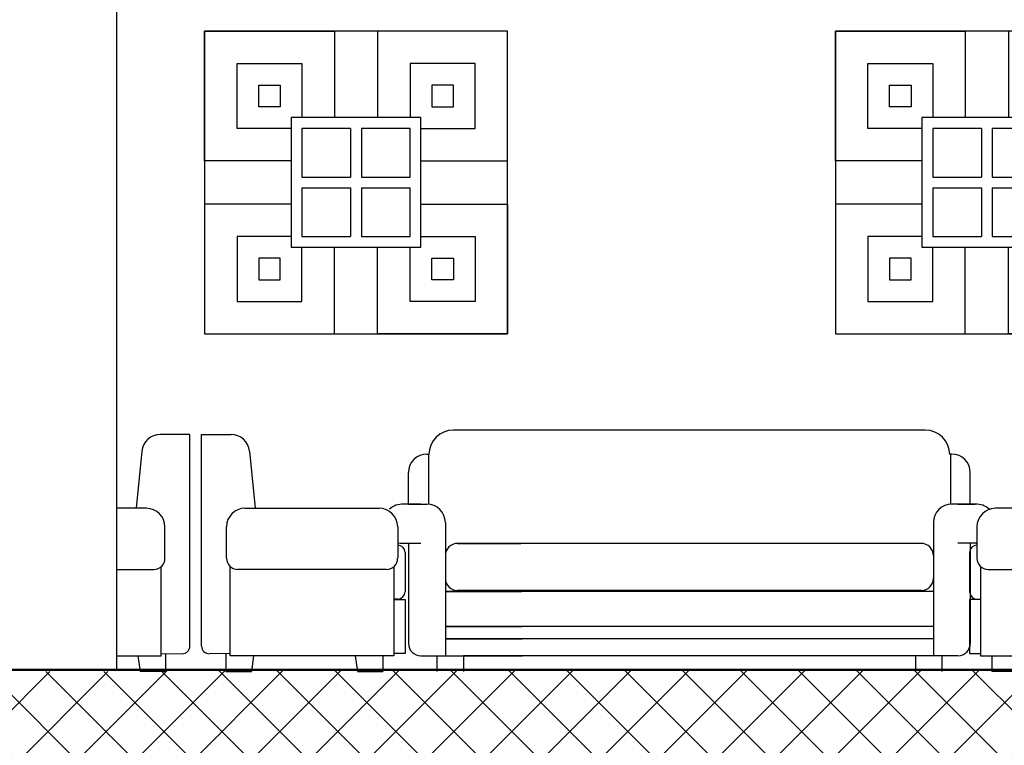
# Model space of a CAD drawing. Units: millimetres. Extents: x 2875 to 4442, y 1245 to 2398.
# Drawn here: x 3563 to 3566, y 1453 to 1455 of the extents above; entities that cross this region are included whole.
import ezdxf

# ---------------------------------------------------------------- set-up
doc = ezdxf.new("R2010")
doc.units = ezdxf.units.MM
doc.layers.add('column', color=5, linetype='Continuous', lineweight=50)
doc.layers.add('HACTH', color=8, linetype='Continuous', lineweight=15)

# ---------------------------------------------------------------- blocks, each defined once
blk = doc.blocks.new('drtjhsrjh')
for p, q in [((340.9154, -489.0025, -0.0003), (340.9154, -488.3576, -0.0003)), ((340.9154, -488.3576, -0.0003), (341.0056, -488.3576, -0.0003)), ((341.0615, -488.4082, -0.0003), (341.079, -488.5824, -0.0003)), ((341.0477, -488.5824, -0.0003), (341.4571, -488.5824, -0.0003)), ((340.9915, -488.7349, -0.0003), (340.9915, -488.6386, -0.0003)), ((341.5133, -488.6386, -0.0003), (341.5133, -488.7349, -0.0003)), ((341.5133, -488.6949, -0.0003), (341.5133, -488.6949, -0.0003)), ((341.5357, -488.7173, -0.0003), (341.5357, -488.8371, -0.0003)), ((341.0027, -489.0321, -0.0003), (341.0027, -488.76, -0.0003)), ((341.502, -488.76, -0.0003), (341.502, -489.0321, -0.0003)), ((341.4795, -488.7686, -0.0003), (341.0252, -488.7686, -0.0003)), ((341.5136, -488.8596, -0.0003), (341.502, -488.8598, -0.0003)), ((341.502, -488.8604, -0.0003), (341.5357, -488.8604, -0.0003)), ((341.5357, -488.8604, -0.0003), (341.5357, -489.0247, -0.0003)), ((341.0027, -489.0253, -0.0003), (340.939, -489.0259, -0.0003)), ((340.9897, -489.0254, -0.0003), (340.9897, -489.0799, -0.0003)), ((341.502, -489.0321, -0.0003), (341.0027, -489.0321, -0.0003)), ((341.074, -489.0321, -0.0003), (341.0672, -489.0799, -0.0003)), ((341.3838, -489.0321, -0.0003), (341.3906, -489.0799, -0.0003)), ((341.4681, -489.0321, -0.0003), (341.4681, -489.0799, -0.0003)), ((341.5357, -489.0247, -0.0003), (341.502, -489.0253, -0.0003)), ((340.9897, -489.0799, -0.0003), (341.0672, -489.0799, -0.0003)), ((341.3906, -489.0799, -0.0003), (341.4681, -489.0799, -0.0003))]:
    blk.add_line(p, q)
for centre, radius, start, end in [((341.0056, -488.4138, -0.0003), 0.0562, 5.7106, 90), ((341.0477, -488.6386, -0.0003), 0.0562, 90, 180), ((341.4571, -488.6386, -0.0003), 0.0562, 360, 90), ((341.5133, -488.7173, -0.0003), 0.0225, 360, 90), ((341.0252, -488.7349, -0.0003), 0.0337, 180, 270), ((341.4795, -488.7349, -0.0003), 0.0337, 270, 0), ((341.5133, -488.8371, -0.0003), 0.0225, 270.9596, 0), ((340.9388, -489.0025, -0.0003), 0.0234, 180, 270.5565)]:
    blk.add_arc(centre, radius, start, end)
blk = doc.blocks.new('xfjhxfj')
for p, q in [((338.0995, -489.1776), (338.0093, -489.1776)), ((338.0995, -489.8225), (338.0995, -489.1776)), ((337.9534, -489.2282), (337.9359, -489.4024)), ((337.9672, -489.4024), (337.5578, -489.4024)), ((337.5016, -489.4587), (337.5016, -489.5549)), ((338.0234, -489.5549), (338.0234, -489.4587)), ((337.5016, -489.5149), (337.5016, -489.5149)), ((337.4791, -489.5373), (337.4791, -489.6571)), ((337.5129, -489.58), (337.5129, -489.8521)), ((337.5354, -489.5886), (337.9897, -489.5886)), ((338.0121, -489.8521), (338.0121, -489.58)), ((337.5129, -489.6804), (337.4791, -489.6804)), ((337.4791, -489.6804), (337.4791, -489.8447)), ((337.5012, -489.6796), (337.5129, -489.6798)), ((337.4791, -489.8447), (337.5129, -489.8453)), ((338.0121, -489.8453), (338.0759, -489.8459)), ((337.5129, -489.8521), (338.0121, -489.8521)), ((337.5468, -489.8521), (337.5468, -489.8999)), ((337.6311, -489.8521), (337.6243, -489.8999)), ((337.9409, -489.8521), (337.9477, -489.8999)), ((338.0252, -489.8454), (338.0252, -489.8999)), ((337.6243, -489.8999), (337.5468, -489.8999)), ((338.0252, -489.8999), (337.9477, -489.8999))]:
    blk.add_line(p, q)
for centre, radius, start, end in [((338.0093, -489.2338), 0.0562, 90, 174.2894), ((337.5578, -489.4587), 0.0562, 90, 180), ((337.9672, -489.4587), 0.0562, 360, 90), ((337.5016, -489.5373), 0.0225, 90, 180), ((337.5354, -489.5549), 0.0337, 180, 270), ((337.9897, -489.5549), 0.0337, 270, 0), ((337.5016, -489.6571), 0.0225, 180, 269.0404), ((338.0761, -489.8225), 0.0234, 269.4435, 0)]:
    blk.add_arc(centre, radius, start, end)
blk = doc.blocks.new('DTYTUK')
for p, q in [((453.5377, -488.0283, -0.0004), (452.6144, -488.0283, -0.0004)), ((452.6144, -488.0283, -0.0004), (452.6144, -488.9516, -0.0004)), ((452.6144, -488.424, -0.0004), (452.6144, -488.0283, -0.0004)), ((452.6144, -488.0283, -0.0004), (453.0101, -488.0283, -0.0004)), ((453.0101, -488.0283, -0.0004), (453.0101, -488.2921, -0.0004)), ((453.5377, -488.0283, -0.0004), (453.142, -488.0283, -0.0004)), ((453.142, -488.0283, -0.0004), (453.142, -488.2921, -0.0004)), ((453.5377, -488.9516, -0.0004), (453.5377, -488.0283, -0.0004)), ((453.5377, -488.424, -0.0004), (453.5377, -488.0283, -0.0004)), ((452.7133, -488.3251, -0.0004), (452.7133, -488.1272, -0.0004)), ((452.7133, -488.1272, -0.0004), (452.9112, -488.1272, -0.0004)), ((452.9112, -488.1272, -0.0004), (452.9112, -488.2921, -0.0004)), ((453.4388, -488.1272, -0.0004), (453.2409, -488.1272, -0.0004)), ((453.2409, -488.1272, -0.0004), (453.2409, -488.2921, -0.0004)), ((453.4388, -488.3251, -0.0004), (453.4388, -488.1272, -0.0004)), ((452.7793, -488.2591, -0.0004), (452.7793, -488.1932, -0.0004)), ((452.7793, -488.1932, -0.0004), (452.8452, -488.1932, -0.0004)), ((452.8452, -488.1932, -0.0004), (452.8452, -488.2591, -0.0004)), ((453.3728, -488.1932, -0.0004), (453.3069, -488.1932, -0.0004)), ((453.3069, -488.1932, -0.0004), (453.3069, -488.2591, -0.0004)), ((453.3728, -488.2591, -0.0004), (453.3728, -488.1932, -0.0004)), ((452.8452, -488.2591, -0.0004), (452.7793, -488.2591, -0.0004)), ((453.3069, -488.2591, -0.0004), (453.3728, -488.2591, -0.0004)), ((453.2739, -488.2921, -0.0004), (452.8782, -488.2921, -0.0004)), ((452.8782, -488.2921, -0.0004), (452.8782, -488.6878, -0.0004)), ((453.2739, -488.6878, -0.0004), (453.2739, -488.2921, -0.0004)), ((452.8782, -488.3251, -0.0004), (452.7133, -488.3251, -0.0004)), ((453.0596, -488.3251, -0.0004), (452.9112, -488.3251, -0.0004)), ((452.9112, -488.3251, -0.0004), (452.9112, -488.4735, -0.0004)), ((453.0596, -488.3251, -0.0004), (453.0596, -488.4735, -0.0004)), ((453.0926, -488.3251, -0.0004), (453.0926, -488.4735, -0.0004)), ((453.2409, -488.3251, -0.0004), (453.0926, -488.3251, -0.0004)), ((453.2409, -488.4735, -0.0004), (453.2409, -488.3251, -0.0004)), ((453.2739, -488.3251, -0.0004), (453.4388, -488.3251, -0.0004)), ((452.8782, -488.424, -0.0004), (452.6144, -488.424, -0.0004)), ((453.2739, -488.424, -0.0004), (453.5377, -488.424, -0.0004)), ((452.9112, -488.4735, -0.0004), (453.0596, -488.4735, -0.0004)), ((453.0926, -488.4735, -0.0004), (453.2409, -488.4735, -0.0004)), ((452.9112, -488.5064, -0.0004), (453.0596, -488.5064, -0.0004)), ((452.9112, -488.5064, -0.0004), (452.9112, -488.6548, -0.0004)), ((453.0596, -488.5064, -0.0004), (453.0596, -488.6548, -0.0004)), ((453.0926, -488.5064, -0.0004), (453.0926, -488.6548, -0.0004)), ((453.0926, -488.5064, -0.0004), (453.2409, -488.5064, -0.0004)), ((453.2409, -488.6548, -0.0004), (453.2409, -488.5064, -0.0004)), ((452.8782, -488.5559, -0.0004), (452.6144, -488.5559, -0.0004)), ((452.6144, -488.5559, -0.0004), (452.6144, -488.9516, -0.0004)), ((453.2739, -488.5559, -0.0004), (453.5377, -488.5559, -0.0004)), ((453.5377, -488.5559, -0.0004), (453.5377, -488.9516, -0.0004)), ((452.8782, -488.6548, -0.0004), (452.7133, -488.6548, -0.0004)), ((452.7133, -488.6548, -0.0004), (452.7133, -488.8527, -0.0004)), ((452.9112, -488.6548, -0.0004), (453.0596, -488.6548, -0.0004)), ((453.0926, -488.6548, -0.0004), (453.2409, -488.6548, -0.0004)), ((453.2739, -488.6548, -0.0004), (453.4388, -488.6548, -0.0004)), ((453.4388, -488.6548, -0.0004), (453.4388, -488.8527, -0.0004)), ((452.8782, -488.6878, -0.0004), (453.2739, -488.6878, -0.0004)), ((452.9112, -488.8527, -0.0004), (452.9112, -488.6878, -0.0004)), ((453.0101, -488.9516, -0.0004), (453.0101, -488.6878, -0.0004)), ((453.142, -488.9516, -0.0004), (453.142, -488.6878, -0.0004)), ((453.2409, -488.8527, -0.0004), (453.2409, -488.6878, -0.0004)), ((452.8452, -488.7208, -0.0004), (452.7793, -488.7208, -0.0004)), ((452.7793, -488.7208, -0.0004), (452.7793, -488.7867, -0.0004)), ((452.8452, -488.7867, -0.0004), (452.8452, -488.7208, -0.0004)), ((453.3069, -488.7208, -0.0004), (453.3728, -488.7208, -0.0004)), ((453.3069, -488.7867, -0.0004), (453.3069, -488.7208, -0.0004)), ((453.3728, -488.7208, -0.0004), (453.3728, -488.7867, -0.0004)), ((452.7793, -488.7867, -0.0004), (452.8452, -488.7867, -0.0004)), ((453.3728, -488.7867, -0.0004), (453.3069, -488.7867, -0.0004)), ((452.7133, -488.8527, -0.0004), (452.9112, -488.8527, -0.0004)), ((453.4388, -488.8527, -0.0004), (453.2409, -488.8527, -0.0004)), ((452.6144, -488.9516, -0.0004), (453.5377, -488.9516, -0.0004)), ((452.6144, -488.9516, -0.0004), (453.0101, -488.9516, -0.0004)), ((453.5377, -488.9516, -0.0004), (453.142, -488.9516, -0.0004))]:
    blk.add_line(p, q)

msp = doc.modelspace()

# ---------------------------------------------------------------- hatches: boundary and pattern name
at = {"layer": 'HACTH'}
h = msp.add_hatch(dxfattribs=at)
h.set_pattern_fill('ANSI37', color=256)
h.set_pattern_definition([(45, (2783.30606, 1916.38828), (-0.088388348, 0.088388348), []), (135, (2783.30606, 1916.38828), (-0.088388348, -0.088388348), [])])
h.paths.add_polyline_path([(3569.76418, 1466.17976), (3542.57391, 1466.17976), (3542.57391, 1465.87976), (3569.76418, 1465.87976)])
h.paths.add_polyline_path([(3569.76418, 1462.87976), (3542.57391, 1462.87976), (3542.57391, 1462.57976), (3569.76418, 1462.57976)])
h.paths.add_polyline_path([(3550.62974, 1462.87113), (3550.62974, 1462.87113), (3550.64707, 1462.87113), (3550.64715, 1462.87114)], flags=16)
h.paths.add_polyline_path([(3549.46508, 1462.87113), (3549.465, 1462.87114), (3549.48241, 1462.87113), (3549.48241, 1462.87113)], flags=16)
h.paths.add_polyline_path([(3569.76418, 1459.57976), (3542.57391, 1459.57976), (3542.57391, 1459.27976), (3569.76418, 1459.27976)])
h.paths.add_polyline_path([(3550.62974, 1459.57113), (3550.63094, 1459.57961, 1.1413054), (3550.62982, 1459.57113)])
h.paths.add_polyline_path([(3549.46508, 1459.57113), (3549.465, 1459.57114), (3549.48241, 1459.57113), (3549.48241, 1459.57113)], flags=16)
h.paths.add_polyline_path([(3569.76418, 1456.27976), (3542.57391, 1456.27976), (3542.57391, 1455.97976), (3569.76418, 1455.97976)])
h.paths.add_polyline_path([(3550.62974, 1456.27113), (3550.63094, 1456.27961, 1.1413054), (3550.62982, 1456.27113)])
h.paths.add_polyline_path([(3549.46508, 1456.27113), (3549.465, 1456.27114), (3549.48241, 1456.27113), (3549.48241, 1456.27113)], flags=16)
h.paths.add_polyline_path([(3569.76418, 1452.97976), (3563.86846, 1452.97976), (3563.86846, 1452.9744), (3563.79094, 1452.9744), (3542.57391, 1452.97976), (3542.57391, 1452.67976), (3569.76418, 1452.67976)])

# ---------------------------------------------------------------- linework, layer by layer
for p, q in [((3563.71966, 1452.97976, -0.00004), (3563.71966, 1455.97976, -0.00004)), ((3563.9428, 1453.69671, -0.00004), (3563.85256, 1453.69671, -0.00004)), ((3563.9428, 1453.05183, -0.00004), (3563.9428, 1453.69671, -0.00004)), ((3566.18474, 1453.71041, -0.00003), (3564.74658, 1453.71041, -0.00003)), ((3563.79663, 1453.6461, -0.00004), (3563.77921, 1453.47189, -0.00004)), ((3564.66547, 1453.63734, -0.00003), (3564.66987, 1453.63734, -0.00003)), ((3564.66987, 1453.63734, -0.00003), (3564.66987, 1453.48438, -0.00003)), ((3566.26145, 1453.63734, -0.00003), (3566.26145, 1453.48438, -0.00003)), ((3566.26585, 1453.63734, -0.00003), (3566.26145, 1453.63734, -0.00003)), ((3564.60931, 1453.48455, -0.00003), (3564.60931, 1453.58118, -0.00003)), ((3566.32201, 1453.48455, -0.00003), (3566.32201, 1453.58118, -0.00003)), ((3564.64675, 1453.48455, -0.00003), (3564.5942, 1453.48455, -0.00003)), ((3564.60931, 1453.48455, -0.00003), (3564.66547, 1453.48455, -0.00003)), ((3566.33712, 1453.48455, -0.00003), (3566.26585, 1453.48455, -0.00003)), ((3566.28457, 1453.48455, -0.00003), (3566.33712, 1453.48455, -0.00003)), ((3563.81045, 1453.47189, -0.00004), (3563.71966, 1453.47189, -0.00004)), ((3564.72164, 1453.42839, -0.00003), (3564.72164, 1453.02224, -0.00003)), ((3566.20968, 1453.42839, -0.00003), (3566.20968, 1453.02224, -0.00003)), ((3563.86666, 1453.31948, -0.00004), (3563.86666, 1453.41568, -0.00004)), ((3564.59133, 1453.36549, -0.00003), (3564.64675, 1453.36549, -0.00003)), ((3564.60931, 1453.36549, -0.00003), (3564.60931, 1453.05968, -0.00003)), ((3564.75908, 1453.36495, -0.00003), (3564.77068, 1453.36495, -0.00003)), ((3564.75908, 1453.36495, -0.00003), (3564.95158, 1453.36495, -0.00003)), ((3566.17224, 1453.36495, -0.00003), (3564.75908, 1453.36495, -0.00003)), ((3566.17224, 1453.36495, -0.00003), (3566.16064, 1453.36495, -0.00003)), ((3566.33999, 1453.36549, -0.00003), (3566.28457, 1453.36549, -0.00003)), ((3566.32201, 1453.36549, -0.00003), (3566.32201, 1453.05968, -0.00003)), ((3564.72164, 1453.3275, -0.00003), (3564.72164, 1453.2584, -0.00003)), ((3566.20968, 1453.3275, -0.00003), (3566.20968, 1453.2584, -0.00003)), ((3563.71966, 1453.28576, -0.00004), (3563.83293, 1453.28576, -0.00004)), ((3563.85542, 1453.02224, -0.00004), (3563.85542, 1453.29434, -0.00004)), ((3564.72164, 1453.21869, -0.00003), (3564.95382, 1453.21869, -0.00003)), ((3566.20968, 1453.21869, -0.00003), (3564.72164, 1453.21869, -0.00003)), ((3564.75908, 1453.22096, -0.00003), (3564.95378, 1453.22096, -0.00003)), ((3566.17224, 1453.22096, -0.00003), (3564.75908, 1453.22096, -0.00003)), ((3564.72164, 1453.11106, -0.00003), (3564.95547, 1453.11106, -0.00003)), ((3566.20968, 1453.11106, -0.00003), (3564.72164, 1453.11106, -0.00003)), ((3564.72164, 1453.07362, -0.00003), (3564.95604, 1453.07362, -0.00003)), ((3566.20968, 1453.07362, -0.00003), (3564.72164, 1453.07362, -0.00003)), ((3563.85542, 1453.02903, -0.00004), (3563.91916, 1453.02841, -0.00004)), ((3563.86846, 1453.0289, -0.00004), (3563.86846, 1452.9744, -0.00004)), ((3563.71966, 1453.02224, -0.00004), (3563.85542, 1453.02224, -0.00004)), ((3563.78415, 1453.02224, -0.00004), (3563.79094, 1452.9744, -0.00004)), ((3564.64675, 1453.02224, -0.00003), (3564.95683, 1453.02224, -0.00003)), ((3564.69613, 1453.02224, -0.00003), (3564.69613, 1452.9744, -0.00003)), ((3564.77652, 1453.02224, -0.00003), (3564.77652, 1452.9744, -0.00003)), ((3566.28457, 1453.02224, -0.00003), (3564.77652, 1453.02224, -0.00003)), ((3566.15481, 1453.02224, -0.00003), (3566.15481, 1452.9744, -0.00003)), ((3566.23519, 1453.02224, -0.00003), (3566.23519, 1452.9744, -0.00003)), ((3563.86846, 1452.9744, -0.00004), (3563.79094, 1452.9744, -0.00004))]:
    msp.add_line(p, q)
for centre, radius, start, end in [((3563.85256, 1453.64051, -0.00004), 0.05621, 90, 174.28941), ((3564.74658, 1453.63552, -0.00003), 0.07488, 90, 180), ((3566.18474, 1453.63552, -0.00003), 0.07488, 0, 90), ((3564.66547, 1453.58118, -0.00003), 0.05616, 90, 180), ((3566.26585, 1453.58118, -0.00003), 0.05616, 0, 90), ((3564.59133, 1453.42506, -0.00003), 0.05956, 87.2379, 132.67412), ((3564.66547, 1453.42839, -0.00003), 0.05616, 0, 90), ((3566.26585, 1453.42839, -0.00003), 0.05616, 90, 180), ((3566.33999, 1453.42506, -0.00003), 0.05956, 47.32588, 92.7621), ((3563.81045, 1453.41568, -0.00004), 0.05621, 360, 90), ((3564.59133, 1453.42506, -0.00003), 0.05956, 255.32798, 270), ((3564.75908, 1453.3275, -0.00003), 0.03744, 90, 180), ((3566.17224, 1453.3275, -0.00003), 0.03744, 0, 90), ((3566.33999, 1453.42506, -0.00003), 0.05956, 270, 272.30079), ((3563.83293, 1453.31948, -0.00004), 0.03372, 270, 0), ((3564.75908, 1453.2584, -0.00003), 0.03744, 180, 270), ((3566.17224, 1453.2584, -0.00003), 0.03744, 270, 0), ((3564.64675, 1453.05968, -0.00003), 0.03744, 180, 270), ((3566.28457, 1453.05968, -0.00003), 0.03744, 270, 0), ((3563.91938, 1453.05183, -0.00004), 0.02342, 269.44351, 0)]:
    msp.add_arc(centre, radius, start, end)
at = {"layer": 'column'}
msp.add_line((3569.76418, 1452.97976, -0.00004), (3542.57391, 1452.97976, -0.00004), dxfattribs=at)

# ---------------------------------------------------------------- block references
for name, p in [('DTYTUK', (3111.37329, 1942.95551, 0.00038)), ('DTYTUK', (3113.29659, 1942.95551, 0.00038)), ('drtjhsrjh', (3223.06298, 1942.05433, 0.00024)), ('xfjhxfj', (3228.84076, 1942.87433, -0.00003))]:
    msp.add_blockref(name, p)

doc.saveas('drawing.dxf')
